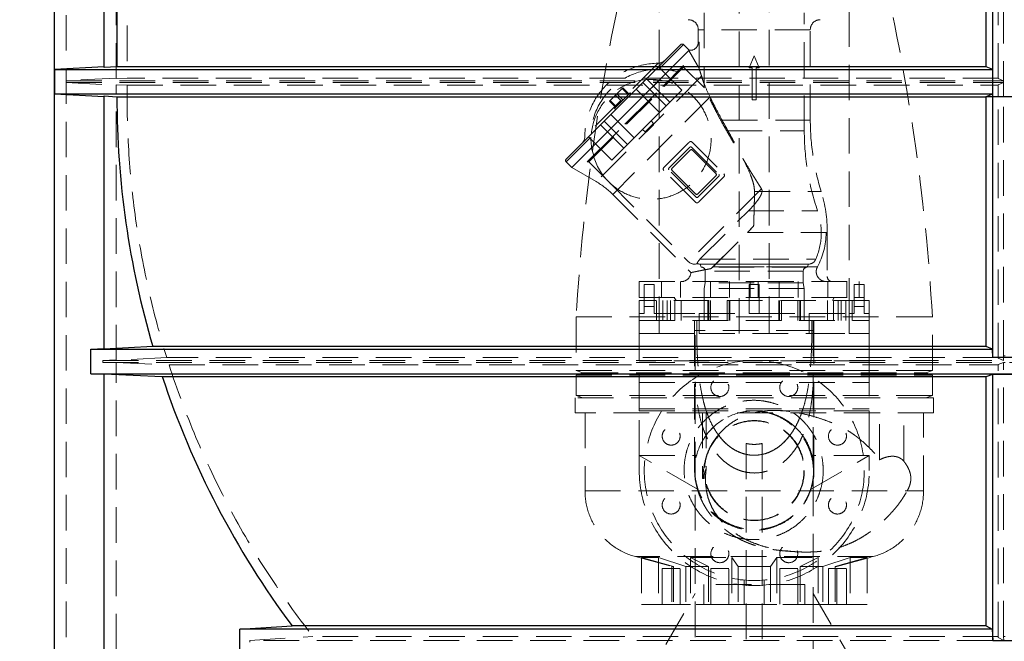
# Model space of a CAD drawing. Units: millimetres. Extents: x 112 to 11648, y 112 to 8204.
# Drawn here: x 1580 to 2564, y 2172 to 2793 of the extents above; entities that cross this region are included whole.
import ezdxf

# ---------------------------------------------------------------- set-up
doc = ezdxf.new("R2010")
doc.units = ezdxf.units.MM
doc.header["$LTSCALE"] = 28
doc.linetypes.add('SLD-Dashed', pattern=[1.905, 1.27, -0.635])
doc.linetypes.add('SLD-Solid', pattern=[0])
doc.layers.add('FORMAT', color=7, linetype='SLD-Solid')
doc.styles.add('SLDTEXTSTYLE0', font='GOTHIC.TTF', dxfattribs={"width": 0.913})
doc.dimstyles.new('SLDDIMSTYLE0', dxfattribs={"dimtxt": 98, "dimasz": 92.456, "dimexe": 0, "dimexo": 0.0625, "dimgap": 24.5, "dimtad": 1, "dimdec": 0, "dimrnd": 1e-09, "dimzin": 12, "dimdsep": 46, "dimtxsty": 'SLDTEXTSTYLE0', "dimsah": 1, "dimcen": 0.09, "dimadec": 0, "dimazin": 3, "dimtfac": 1, "dimtdec": 0, "dimtofl": 0, "dimtmove": 0, "dimatfit": 3, "dimfxl": 1, "dimfrac": 2, "dimtolj": 1, "dimtzin": 12, "dimarcsym": 0})

# ---------------------------------------------------------------- blocks, each defined once
blk = doc.blocks.new('_D')
at = {"layer": 'FORMAT', "color": 7}
for p, q in [((1936.26, 4001.3), (1306.26, 4001.3)), ((1334.26, 1763.63), (1334.26, 4001.3)), ((2086.26, 1763.63), (1306.26, 1763.63))]:
    blk.add_line(p, q, dxfattribs=at)
for points in [[(1334.26, 4001.3), (1320.04, 3908.84), (1348.49, 3908.84)], [(1334.26, 1763.63), (1348.49, 1856.09), (1320.04, 1856.09)]]:
    blk.add_solid(points, dxfattribs=at)
at = {"layer": 'FORMAT', "color": 7, "insert": (1209.08, 2737.64), "char_height": 98, "attachment_point": 1, "rotation": 90, "style": 'SLDTEXTSTYLE0'}
blk.add_mtext('2238', dxfattribs=at)

msp = doc.modelspace()

# ---------------------------------------------------------------- linework, layer by layer
at = {"color": 7, "linetype": 'SLD-Dashed', "lineweight": 18}
for p, q in [((2219.26, 3903.3), (2219.26, 2499.3)), ((2299.26, 2479.3), (2299.26, 3903.3)), ((2329.26, 3903.3), (2329.26, 2479.3)), ((2409.26, 2499.3), (2409.26, 3903.3)), ((1626.26, 3011.3), (1626.26, 2003.3)), ((2563.38, 2716.3), (2563.38, 3011.3)), ((1676.26, 2734.36), (1676.26, 3001.25)), ((1687.05, 3000.71), (1687.05, 2734.94)), ((2558.26, 2734.32), (2558.26, 3001.28)), ((2264.26, 2800.3), (2264.26, 2724.98)), ((2364.26, 2682.05), (2364.26, 2800.3)), ((2258.26, 2783.3), (2258.26, 2770.66)), ((2370.25, 2783.3), (2258.28, 2783.3)), ((2370.26, 2692.95), (2370.26, 2783.3)), ((2218.49, 2746.16), (2240.73, 2768.39)), ((2219.91, 2744.74), (2243.55, 2768.39)), ((2249.09, 2762.86), (2243.55, 2768.39)), ((2258.26, 2770.66), (2258.99, 2770.66)), ((2258.99, 2770.66), (2258.99, 2744.78)), ((2225.56, 2739.09), (2248.86, 2762.39)), ((2248.86, 2762.39), (2248.36, 2762.89)), ((2309.26, 2745.3), (2314.26, 2757.3)), ((2314.26, 2757.3), (2319.26, 2745.3)), ((2218.05, 2749.76), (2144.81, 2676.51)), ((2147.22, 2651.01), (2243.55, 2747.35)), ((2243.55, 2745.76), (2243.55, 2747.35)), ((2148.8, 2651.01), (2243.55, 2745.76)), ((2153.64, 2657.3), (2237.45, 2741.11)), ((2206.38, 2734.05), (2218.49, 2746.16)), ((2213.31, 2727.12), (2225.42, 2739.23)), ((2213.45, 2726.97), (2225.56, 2739.09)), ((2219.91, 2744.74), (2218.49, 2746.16)), ((2225.42, 2739.23), (2219.91, 2744.74)), ((2241.83, 2722.82), (2225.56, 2739.09)), ((2242.14, 2744.35), (2241.35, 2745.14)), ((2264.32, 2725), (2243.55, 2745.76)), ((2312.26, 2745.3), (2309.26, 2745.3)), ((2312.26, 2713.3), (2312.26, 2745.3)), ((2319.26, 2745.3), (2316.26, 2745.3)), ((2316.26, 2745.3), (2316.26, 2713.3)), ((1676.26, 2734.94), (1626.26, 2732.19)), ((1626.26, 2732.19), (2563.38, 2732.19)), ((1626.26, 2732.19), (1626.26, 2730.41)), ((1626.26, 2730.41), (2563.38, 2730.41)), ((1626.26, 2730.41), (1676.26, 2727.66)), ((1687.05, 2734.94), (1676.26, 2734.36)), ((1676.26, 2728.24), (1687.13, 2727.65)), ((1676.26, 2452.49), (1676.26, 2728.24)), ((2558.26, 2734.94), (1687.05, 2734.94)), ((1687.13, 2727.65), (2558.26, 2727.65)), ((2261.56, 2736.69), (2156.17, 2631.3)), ((2196.18, 2723.84), (2202.82, 2730.49)), ((2202.82, 2730.49), (2206.38, 2734.05)), ((2209.75, 2723.56), (2202.82, 2730.49)), ((2213.31, 2727.12), (2206.38, 2734.05)), ((2563.38, 2732.19), (2558.26, 2734.32)), ((2558.26, 2728.28), (2563.38, 2730.41)), ((2558.26, 2716.3), (2558.26, 2728.28)), ((2563.38, 2730.41), (2563.38, 2732.19)), ((2170.02, 2712.54), (2176.7, 2719.21)), ((2170.72, 2698.39), (2196.18, 2723.84)), ((2174.6, 2704.41), (2190.15, 2719.97)), ((2175.35, 2717.86), (2181.7, 2711.51)), ((2176.7, 2719.21), (2182.7, 2725.21)), ((2176.7, 2719.21), (2183.05, 2712.86)), ((2182.02, 2724.54), (2188.37, 2718.19)), ((2182.7, 2725.21), (2189.05, 2718.86)), ((2191.23, 2718.89), (2190.15, 2719.97)), ((2203.11, 2716.91), (2196.18, 2723.84)), ((2203.11, 2716.91), (2209.75, 2723.56)), ((2203.25, 2716.77), (2209.89, 2723.41)), ((2209.75, 2723.56), (2213.31, 2727.12)), ((2209.89, 2723.41), (2213.45, 2726.97)), ((2226.16, 2707.15), (2209.89, 2723.41)), ((2229.72, 2710.71), (2213.45, 2726.97)), ((2229.72, 2710.71), (2241.83, 2722.82)), ((2169.35, 2711.86), (2170.02, 2712.54)), ((2169.35, 2711.86), (2175.7, 2705.51)), ((2170.02, 2712.54), (2176.37, 2706.19)), ((2269.95, 2715.8), (2172.74, 2618.59)), ((2177.65, 2691.46), (2203.11, 2716.91)), ((2177.79, 2691.32), (2203.25, 2716.77)), ((2194.76, 2708.29), (2194.62, 2708.43)), ((2219.51, 2700.51), (2203.25, 2716.77)), ((2226.16, 2707.15), (2229.72, 2710.71)), ((2316.26, 2713.3), (2312.26, 2713.3)), ((2552.86, 2716.3), (2546.26, 2716.3)), ((2575.66, 2716.3), (2552.86, 2716.3)), ((2563.38, 2716.3), (2558.26, 2716.3)), ((2558.26, 2454.61), (2558.26, 2716.3)), ((2563.38, 2457.18), (2563.38, 2716.3)), ((2565.14, 2716.3), (2563.38, 2716.3)), ((2164.08, 2691.74), (2170.72, 2698.39)), ((2177.65, 2691.46), (2170.72, 2698.39)), ((2174.6, 2704.41), (2175.67, 2703.34)), ((2186.14, 2699.94), (2186.28, 2699.8)), ((2194.06, 2675.05), (2219.51, 2700.51)), ((2219.51, 2700.51), (2226.16, 2707.15)), ((2148.41, 2676.07), (2160.52, 2688.18)), ((2160.52, 2688.18), (2164.08, 2691.74)), ((2167.45, 2681.25), (2160.52, 2688.18)), ((2171.01, 2684.81), (2164.08, 2691.74)), ((2171.01, 2684.81), (2177.65, 2691.46)), ((2171.15, 2684.67), (2177.79, 2691.32)), ((2194.06, 2675.05), (2177.79, 2691.32)), ((2213.5, 2689.55), (2205.02, 2681.06)), ((2213.5, 2688.13), (2206.43, 2681.06)), ((2213.5, 2689.55), (2211.03, 2692.02)), ((2213.5, 2688.13), (2213.5, 2689.55)), ((2282.02, 2692.95), (2370.22, 2692.95)), ((2155.34, 2669.14), (2167.45, 2681.25)), ((2155.48, 2669), (2167.59, 2681.11)), ((2167.45, 2681.25), (2171.01, 2684.81)), ((2167.59, 2681.11), (2171.15, 2684.67)), ((2183.85, 2664.85), (2167.59, 2681.11)), ((2187.41, 2668.41), (2171.15, 2684.67)), ((2202.54, 2683.54), (2205.02, 2681.06)), ((2205.02, 2681.06), (2206.43, 2681.06)), ((2286.68, 2682.05), (2364.22, 2682.05)), ((2126.17, 2653.84), (2148.41, 2676.07)), ((2149.82, 2674.66), (2126.17, 2651.01)), ((2131.83, 2645.35), (2155.48, 2669)), ((2149.82, 2674.66), (2148.41, 2676.07)), ((2155.34, 2669.14), (2149.82, 2674.66)), ((2171.74, 2652.74), (2155.48, 2669)), ((2183.85, 2664.85), (2187.41, 2668.41)), ((2187.41, 2668.41), (2194.06, 2675.05)), ((2223.75, 2645.35), (2249.21, 2670.81)), ((2252.04, 2670.81), (2283.86, 2638.99)), ((2153.64, 2657.3), (2151.94, 2663.39)), ((2171.74, 2652.74), (2183.85, 2664.85)), ((2228.7, 2644.65), (2249.92, 2665.86)), ((2231.87, 2644.31), (2250.61, 2663.05)), ((2251.33, 2665.86), (2278.91, 2638.28)), ((2252.02, 2663.05), (2276.06, 2639.01)), ((2126.17, 2651.01), (2131.83, 2645.35)), ((2147.22, 2651.01), (2148.8, 2651.01)), ((2148.8, 2651.01), (2168.49, 2631.32)), ((2149.42, 2653.22), (2150.22, 2652.42)), ((2131.83, 2645.35), (2156.17, 2631.3)), ((2255.57, 2610.71), (2223.75, 2642.52)), ((2256.28, 2615.65), (2228.7, 2643.23)), ((2255.91, 2618.85), (2231.87, 2642.9)), ((2168.78, 2631.03), (2248.58, 2551.23)), ((2276.06, 2637.59), (2257.32, 2618.85)), ((2278.91, 2636.87), (2257.7, 2615.65)), ((2283.86, 2636.16), (2258.4, 2610.71)), ((2321.46, 2624.11), (2248.61, 2551.26)), ((2314.44, 2621.58), (2381.08, 2621.58)), ((2172.74, 2618.59), (2250.96, 2540.36)), ((2259.88, 2553.61), (2308.35, 2602.08)), ((2308.35, 2602.08), (2377.63, 2602.08)), ((2271.29, 2544.4), (2313.6, 2586.71)), ((2273.12, 2546), (2307.42, 2580.3)), ((2307.42, 2580.3), (2313.6, 2586.71)), ((2307.42, 2580.3), (2387.26, 2580.3)), ((2387.26, 2578.3), (2387.26, 2536.3)), ((2259.88, 2553.61), (2375.72, 2553.61)), ((2260.15, 2548.8), (2368.38, 2548.8)), ((2314.26, 2548.8), (2260.17, 2548.8)), ((2260.17, 2548.8), (2261.26, 2545.8)), ((2314.26, 2545.8), (2261.26, 2545.8)), ((2265.26, 2541.8), (2265.26, 2529.97)), ((2363.22, 2541.8), (2265.31, 2541.8)), ((2271.29, 2544.4), (2273.12, 2546)), ((2377.38, 2546), (2273.12, 2546)), ((2273.12, 2546), (2377.38, 2546)), ((2368.36, 2548.8), (2314.26, 2548.8)), ((2367.26, 2545.8), (2314.26, 2545.8)), ((2363.26, 2529.97), (2363.26, 2541.8)), ((2367.26, 2545.8), (2368.36, 2548.8)), ((2199.26, 2531.3), (2310.26, 2531.3)), ((2199.26, 2531.3), (2199.26, 2515.3)), ((2221.62, 2531.3), (2221.62, 2515.3)), ((2240.62, 2515.3), (2240.62, 2531.3)), ((2270.32, 2531.3), (2270.32, 2515.3)), ((2289.32, 2515.3), (2289.32, 2531.3)), ((2310.26, 2531.3), (2310.26, 2515.3)), ((2310.26, 2531.3), (2318.26, 2531.3)), ((2318.26, 2531.3), (2318.26, 2515.3)), ((2318.26, 2531.3), (2419.26, 2531.3)), ((2339.21, 2531.3), (2339.21, 2515.3)), ((2358.21, 2515.3), (2358.21, 2531.3)), ((2387.91, 2531.3), (2387.91, 2515.3)), ((2406.91, 2515.3), (2406.91, 2531.3)), ((2419.26, 2531.3), (2419.26, 2515.3)), ((2204.26, 2528.35), (2204.26, 2528.55)), ((2214.26, 2528.55), (2204.26, 2528.55)), ((2214.26, 2528.35), (2204.26, 2528.35)), ((2204.26, 2506.35), (2204.26, 2528.35)), ((2214.26, 2528.55), (2214.26, 2528.35)), ((2214.26, 2528.35), (2214.26, 2506.35)), ((2265.26, 2529.97), (2264.26, 2524.3)), ((2314.26, 2524.3), (2264.26, 2524.3)), ((2264.26, 2524.3), (2264.26, 2512.3)), ((2314.26, 2529.97), (2265.26, 2529.97)), ((2309.26, 2528.35), (2309.26, 2528.55)), ((2319.26, 2528.55), (2309.26, 2528.55)), ((2309.26, 2528.35), (2309.26, 2499.3)), ((2319.26, 2528.35), (2309.26, 2528.35)), ((2363.26, 2529.97), (2314.26, 2529.97)), ((2364.26, 2524.3), (2314.26, 2524.3)), ((2319.26, 2528.55), (2319.26, 2528.35)), ((2319.26, 2528.35), (2319.26, 2499.3)), ((2364.26, 2524.3), (2363.26, 2529.97)), ((2364.26, 2512.3), (2364.26, 2524.3)), ((2414.26, 2528.35), (2414.26, 2528.55)), ((2424.26, 2528.55), (2414.26, 2528.55)), ((2424.26, 2528.35), (2414.26, 2528.35)), ((2414.26, 2528.35), (2414.26, 2506.35)), ((2424.26, 2528.55), (2424.26, 2528.35)), ((2424.26, 2506.35), (2424.26, 2528.35)), ((2199.26, 2515.3), (2310.26, 2515.3)), ((2429.26, 2512.3), (2199.26, 2512.3)), ((2199.26, 2512.3), (2199.26, 2492.3)), ((2204.26, 2515.55), (2214.26, 2515.55)), ((2216.5, 2512.3), (2216.5, 2492.3)), ((2222.67, 2492.3), (2222.67, 2512.3)), ((2227.29, 2492.3), (2227.29, 2512.3)), ((2230.32, 2492.3), (2230.32, 2512.3)), ((2234.26, 2515.3), (2236, 2512.3)), ((2234.94, 2492.3), (2234.94, 2512.3)), ((2241.12, 2492.3), (2241.12, 2512.3)), ((2264.26, 2512.3), (2264.26, 2492.3)), ((2267.91, 2512.3), (2267.91, 2492.3)), ((2268.67, 2492.3), (2268.67, 2512.3)), ((2270.58, 2492.3), (2270.58, 2512.3)), ((2287.15, 2492.3), (2287.15, 2512.3)), ((2289.06, 2492.3), (2289.06, 2512.3)), ((2289.82, 2492.3), (2289.82, 2512.3)), ((2309.26, 2515.55), (2319.26, 2515.55)), ((2310.26, 2515.3), (2318.26, 2515.3)), ((2318.26, 2515.3), (2419.26, 2515.3)), ((2338.71, 2512.3), (2338.71, 2492.3)), ((2339.47, 2492.3), (2339.47, 2512.3)), ((2341.38, 2492.3), (2341.38, 2512.3)), ((2357.94, 2492.3), (2357.94, 2512.3)), ((2359.86, 2492.3), (2359.86, 2512.3)), ((2360.62, 2492.3), (2360.62, 2512.3)), ((2364.26, 2492.3), (2364.26, 2512.3)), ((2387.41, 2512.3), (2387.41, 2492.3)), ((2392.53, 2512.3), (2394.26, 2515.3)), ((2393.59, 2492.3), (2393.59, 2512.3)), ((2398.21, 2492.3), (2398.21, 2512.3)), ((2401.24, 2492.3), (2401.24, 2512.3)), ((2405.86, 2492.3), (2405.86, 2512.3)), ((2412.03, 2492.3), (2412.03, 2512.3)), ((2414.26, 2515.55), (2424.26, 2515.55)), ((2429.26, 2492.3), (2429.26, 2512.3)), ((2204.26, 2506.35), (2214.26, 2506.35)), ((2204.26, 2499.3), (2204.26, 2506.35)), ((2214.26, 2506.35), (2214.26, 2499.3)), ((2424.26, 2506.35), (2414.26, 2506.35)), ((2414.26, 2506.35), (2414.26, 2499.3)), ((2424.26, 2506.35), (2424.26, 2499.3)), ((2136.16, 2495.92), (2492.36, 2495.92)), ((2136.16, 2495.92), (2136.16, 2442.47)), ((2199.26, 2499.3), (2204.26, 2499.3)), ((2199.26, 2479.3), (2199.26, 2499.3)), ((2199.26, 2492.3), (2429.26, 2492.3)), ((2214.26, 2499.3), (2219.26, 2499.3)), ((2219.26, 2499.3), (2259.26, 2499.3)), ((2219.26, 2479.3), (2219.26, 2499.3)), ((2254.56, 2492.3), (2254.56, 2482.3)), ((2255.26, 2122.3), (2255.26, 2492.3)), ((2256.75, 2482.3), (2256.75, 2492.3)), ((2259.26, 2499.3), (2259.26, 2479.3)), ((2259.26, 2499.3), (2309.26, 2499.3)), ((2299.26, 2479.3), (2299.26, 2499.3)), ((2319.26, 2499.3), (2309.26, 2499.3)), ((2319.26, 2499.3), (2369.26, 2499.3)), ((2329.26, 2499.3), (2329.26, 2479.3)), ((2369.26, 2479.3), (2369.26, 2499.3)), ((2369.26, 2499.3), (2409.26, 2499.3)), ((2371.78, 2482.3), (2371.78, 2492.3)), ((2373.26, 2492.3), (2373.26, 2122.3)), ((2373.96, 2482.3), (2373.96, 2492.3)), ((2409.26, 2499.3), (2409.26, 2479.3)), ((2414.26, 2499.3), (2409.26, 2499.3)), ((2424.26, 2499.3), (2429.26, 2499.3)), ((2429.26, 2479.3), (2429.26, 2499.3)), ((2492.36, 2442.47), (2492.36, 2495.92)), ((2254.56, 2482.3), (2254.56, 2342.3)), ((2256.75, 2482.3), (2254.56, 2482.3)), ((2371.78, 2482.3), (2256.75, 2482.3)), ((2371.78, 2482.3), (2373.96, 2482.3)), ((2373.96, 2342.3), (2373.96, 2482.3)), ((2219.26, 2479.3), (2199.26, 2479.3)), ((2199.26, 2452.15), (2199.26, 2479.3)), ((2219.28, 2479.3), (2219.26, 2479.3)), ((2219.28, 2479.3), (2259.26, 2479.3)), ((2259.26, 2479.3), (2369.26, 2479.3)), ((2369.26, 2479.3), (2409.25, 2479.3)), ((2409.26, 2479.3), (2409.25, 2479.3)), ((2409.26, 2479.3), (2429.26, 2479.3)), ((2429.26, 2479.3), (2429.26, 2452.15)), ((1662.78, 2452.33), (1676.26, 2453.08)), ((1662.78, 2452.33), (2563.56, 2452.33)), ((1662.78, 2450.55), (1662.78, 2452.33)), ((1726.8, 2455.25), (1676.26, 2452.49)), ((2558.26, 2455.25), (1726.8, 2455.25)), ((2429.26, 2452.15), (2199.26, 2452.15)), ((2199.26, 2402), (2199.26, 2452.15)), ((2429.26, 2452.15), (2429.26, 2402)), ((2563.56, 2452.33), (2558.26, 2454.61)), ((2565.14, 2457.18), (2563.38, 2457.18)), ((2563.38, 2457.18), (2563.56, 2452.33)), ((1662.78, 2450.55), (3465.75, 2450.55)), ((1676.26, 2449.92), (1662.78, 2450.55)), ((1676.26, 2003.3), (1676.26, 2450.41)), ((1676.26, 2450.41), (1729.09, 2447.99)), ((1729.09, 2447.99), (2558.26, 2447.99)), ((2136.16, 2442.47), (2492.36, 2442.47)), ((2136.16, 2442.47), (2142.66, 2440.1)), ((2199.26, 2450.3), (2429.26, 2450.3)), ((2485.86, 2440.1), (2492.36, 2442.47)), ((2558.26, 2448.55), (2563.38, 2450.45)), ((2558.26, 2175.5), (2558.26, 2448.55)), ((2563.38, 2450.45), (2565.14, 2450.45)), ((2563.38, 2176.34), (2563.38, 2450.45)), ((2142.66, 2440.1), (2136.16, 2437.73)), ((2136.16, 2437.73), (2314.26, 2437.73)), ((2136.16, 2437.73), (2136.16, 2417.27)), ((2142.66, 2440.1), (2314.26, 2440.1)), ((2314.26, 2440.1), (2485.86, 2440.1)), ((2314.26, 2437.73), (2492.36, 2437.73)), ((2492.36, 2437.73), (2485.86, 2440.1)), ((2492.36, 2417.27), (2492.36, 2437.73)), ((2199.26, 2430.3), (2429.26, 2430.3)), ((2493.51, 2414.9), (2135.01, 2414.9)), ((2135.01, 2414.9), (2135.01, 2400.18)), ((2136.16, 2417.27), (2492.36, 2417.27)), ((2136.16, 2417.27), (2142.66, 2414.9)), ((2485.86, 2414.9), (2492.36, 2417.27)), ((2493.51, 2400.18), (2493.51, 2414.9)), ((2199.26, 2404.02), (2429.26, 2404.02)), ((2262.33, 2400.18), (2135.01, 2400.18)), ((2145.01, 2400.18), (2145.01, 2321.9)), ((2199.26, 2402), (2314.26, 2402)), ((2199.26, 2357.3), (2199.26, 2402)), ((2262.33, 2400.18), (2262.33, 2334.4)), ((2266.16, 2400.18), (2262.33, 2400.18)), ((2439.44, 2400.18), (2266.16, 2400.18)), ((2266.16, 2400.18), (2266.16, 2344.24)), ((2429.26, 2402), (2314.26, 2402)), ((2429.26, 2402), (2429.26, 2357.3)), ((2439.44, 2353.1), (2439.44, 2400.18)), ((2493.51, 2400.18), (2439.44, 2400.18)), ((2463.81, 2351.68), (2463.81, 2400.18)), ((2483.51, 2321.9), (2483.51, 2400.18)), ((2279.92, 2375.9), (2282.64, 2372.73)), ((2345.89, 2372.73), (2348.59, 2375.88)), ((2306.26, 2369.35), (2306.26, 2122.3)), ((2322.26, 2369.35), (2322.26, 2122.3)), ((2199.26, 2357.3), (2256.48, 2357.3)), ((2257.55, 2323.65), (2199.26, 2357.3)), ((2199.26, 2342.3), (2199.26, 2357.3)), ((2370.98, 2323.65), (2429.26, 2357.3)), ((2429.26, 2357.3), (2372.05, 2357.3)), ((2429.26, 2357.3), (2429.26, 2342.3)), ((2262.33, 2334.4), (2263.01, 2334.4)), ((2263.01, 2334.4), (2263.98, 2334.4)), ((2145.02, 2321.9), (2483.5, 2321.9)), ((2195.41, 2256.22), (2231.76, 2246.48)), ((2433.11, 2256.22), (2195.46, 2256.22)), ((2201.38, 2255.21), (2218.56, 2255.21)), ((2233.35, 2246.48), (2201.38, 2255.21)), ((2201.38, 2255.21), (2201.38, 2208.3)), ((2218.56, 2255.21), (2245.67, 2246.48)), ((2218.56, 2255.21), (2218.56, 2208.3)), ((2250.32, 2255.21), (2291.81, 2255.21)), ((2268.43, 2246.48), (2250.32, 2255.21)), ((2250.32, 2255.21), (2250.32, 2208.3)), ((2291.81, 2255.21), (2298.17, 2246.48)), ((2291.81, 2255.21), (2291.81, 2208.3)), ((2330.36, 2246.48), (2336.72, 2255.21)), ((2336.72, 2255.21), (2378.21, 2255.21)), ((2336.72, 2255.21), (2336.72, 2208.3)), ((2378.21, 2255.21), (2360.1, 2246.48)), ((2378.21, 2255.21), (2378.21, 2208.3)), ((2382.86, 2246.48), (2409.97, 2255.21)), ((2427.15, 2255.21), (2395.18, 2246.48)), ((2396.76, 2246.48), (2433.11, 2256.22)), ((2409.97, 2255.21), (2427.15, 2255.21)), ((2409.97, 2255.21), (2409.97, 2208.3)), ((2427.15, 2255.21), (2427.15, 2208.3)), ((2231.76, 2246.48), (2233.35, 2246.48)), ((2231.76, 2246.48), (2231.76, 2208.3)), ((2233.35, 2246.48), (2233.35, 2208.3)), ((2245.67, 2246.48), (2268.43, 2246.48)), ((2245.67, 2246.48), (2245.67, 2208.3)), ((2268.43, 2246.48), (2268.43, 2208.3)), ((2298.17, 2246.48), (2330.36, 2246.48)), ((2298.17, 2246.48), (2298.17, 2208.3)), ((2330.36, 2246.48), (2330.36, 2208.3)), ((2360.1, 2246.48), (2382.86, 2246.48)), ((2360.1, 2246.48), (2360.1, 2208.3)), ((2382.86, 2246.48), (2382.86, 2208.3)), ((2395.18, 2246.48), (2396.76, 2246.48)), ((2395.18, 2246.48), (2395.18, 2208.3)), ((2396.76, 2208.3), (2396.76, 2246.48)), ((2240.12, 2244.3), (2222.12, 2244.3)), ((2222.12, 2244.3), (2222.12, 2208.3)), ((2240.12, 2208.3), (2240.12, 2244.3)), ((2288.82, 2244.3), (2270.82, 2244.3)), ((2270.82, 2244.3), (2270.82, 2208.3)), ((2288.82, 2208.3), (2288.82, 2244.3)), ((2357.71, 2244.3), (2339.71, 2244.3)), ((2339.71, 2244.3), (2339.71, 2208.3)), ((2357.71, 2208.3), (2357.71, 2244.3)), ((2406.41, 2244.3), (2388.41, 2244.3)), ((2388.41, 2244.3), (2388.41, 2208.3)), ((2406.41, 2208.3), (2406.41, 2244.3)), ((2364.76, 2228.3), (2263.76, 2228.3)), ((2263.76, 2228.3), (2263.76, 2208.3)), ((2304.26, 2232.75), (2304.26, 2208.3)), ((2324.26, 2232.75), (2324.26, 2208.3)), ((2364.76, 2208.3), (2364.76, 2228.3)), ((2199.26, 2122.3), (2255.26, 2219.29)), ((2373.26, 2219.29), (2429.26, 2122.3)), ((2218.56, 2208.3), (2201.38, 2208.3)), ((2245.67, 2208.3), (2218.56, 2208.3)), ((2250.32, 2208.3), (2245.67, 2208.3)), ((2291.81, 2208.3), (2250.32, 2208.3)), ((2298.17, 2208.3), (2291.81, 2208.3)), ((2304.26, 2208.3), (2298.17, 2208.3)), ((2324.26, 2208.3), (2304.26, 2208.3)), ((2330.36, 2208.3), (2324.26, 2208.3)), ((2336.72, 2208.3), (2330.36, 2208.3)), ((2378.21, 2208.3), (2336.72, 2208.3)), ((2382.86, 2208.3), (2378.21, 2208.3)), ((2409.97, 2208.3), (2382.86, 2208.3)), ((2427.15, 2208.3), (2409.97, 2208.3)), ((1809.78, 2172.46), (1872.93, 2176.34)), ((2558.26, 2176.34), (1872.93, 2176.34)), ((2563.68, 2172.46), (2563.38, 2176.34)), ((2563.38, 2176.34), (2565.14, 2176.34)), ((2552.51, 2172.46), (1809.78, 2172.46)), ((1809.78, 2170.63), (1809.78, 2172.46)), ((2558.26, 2175.5), (2563.68, 2172.46))]:
    msp.add_line(p, q, dxfattribs=at)
at = {"color": 7, "linetype": 'SLD-Solid', "lineweight": 25}
for p, q in [((1614.26, 3011.3), (1614.26, 1991.3)), ((2552.86, 2716.3), (2552.86, 3011.3)), ((1664.26, 2745.62), (1664.26, 2989.92)), ((1676.85, 2989.3), (1676.85, 2746.3)), ((2546.26, 2746.29), (2546.26, 2989.31)), ((1664.26, 2746.29), (1614.33, 2743.55)), ((1614.33, 2743.55), (1614.33, 2719.05)), ((1614.33, 2743.55), (2552.86, 2743.55)), ((1676.85, 2746.3), (1664.26, 2745.62)), ((2546.26, 2746.3), (1676.85, 2746.3)), ((2552.86, 2743.55), (2546.26, 2746.29)), ((2552.86, 2719.05), (2552.86, 2743.55)), ((1614.33, 2719.05), (2552.86, 2719.05)), ((1614.33, 2719.05), (1664.26, 2716.31)), ((2546.26, 2716.31), (2552.86, 2719.05)), ((1664.26, 2716.98), (1676.85, 2716.3)), ((1664.26, 2463.75), (1664.26, 2716.98)), ((1676.85, 2716.3), (2546.26, 2716.3)), ((2546.26, 2716.3), (2546.26, 2716.31)), ((2546.26, 2466.38), (2546.26, 2716.3)), ((2552.86, 2716.3), (2546.26, 2716.3)), ((2552.86, 2455.25), (2552.86, 2716.3)), ((2575.66, 2716.3), (2552.86, 2716.3)), ((1650.91, 2463.69), (1664.26, 2464.43)), ((1650.91, 2439.09), (1650.91, 2463.69)), ((1650.91, 2463.69), (2552.56, 2463.69)), ((1712.77, 2466.39), (1664.26, 2463.75)), ((2546.26, 2466.39), (1712.77, 2466.39)), ((2552.56, 2463.69), (2546.26, 2466.38)), ((2552.86, 2455.25), (2552.56, 2463.69)), ((1650.91, 2439.09), (3477.62, 2439.09)), ((1664.26, 2438.47), (1650.91, 2439.09)), ((1664.26, 2439.04), (1722.15, 2436.39)), ((1664.26, 1991.3), (1664.26, 2439.04)), ((1722.15, 2436.39), (2546.26, 2436.39)), ((2546.26, 2436.4), (2552.86, 2438.86)), ((2546.26, 2186.92), (2546.26, 2436.4)), ((2552.86, 2438.86), (2575.66, 2438.86)), ((2552.86, 2172.43), (2552.86, 2438.86)), ((1799.84, 2183.73), (1852.04, 2186.93)), ((2546.26, 2186.93), (1852.04, 2186.93)), ((2546.26, 2186.92), (2552.02, 2183.73)), ((1799.84, 2159.13), (1799.84, 2183.73)), ((2552.02, 2183.73), (1799.84, 2183.73)), ((2552.02, 2183.73), (2552.86, 2172.43)), ((2552.86, 2172.43), (2575.66, 2172.43))]:
    msp.add_line(p, q, dxfattribs=at)
at = {"color": 7, "linetype": 'SLD-Dashed', "lineweight": 18, "flags": 128}
msp.add_lwpolyline([(2258.99, 2744.78), (2257.46, 2747.44), (2248.86, 2762.39)], dxfattribs=at)
at = {"color": 7, "linetype": 'SLD-Dashed', "lineweight": 18}
for centre, radius in [((2314.26, 2342.3), 110), ((2279.82, 2425.45), 9), ((2348.71, 2425.45), 9), ((2314.26, 2342.3), 59.7), ((2231.12, 2376.74), 9), ((2314.26, 2342.3), 50), ((2314.26, 2342.3), 49.7), ((2397.41, 2376.74), 9), ((2231.12, 2307.86), 9), ((2397.41, 2307.86), 9), ((2279.82, 2259.15), 9), ((2348.71, 2259.15), 9)]:
    msp.add_circle(centre, radius, dxfattribs=at)
for centre, radius, start, end in [((4188.85, 2379.14), 2056, 166.64865, 176.744), ((439.68, 2379.14), 2056, 3.256, 13.35135), ((2248.26, 2783.3), 10, 360, 90), ((2380.26, 2783.3), 10, 90, 180), ((2242.14, 2766.98), 2, 45, 135), ((2250.26, 2770.66), 8, 256.21133, 0), ((2218.8, 2675.76), 74, 90.58469, 179.41531), ((2217.95, 2759.75), 10, 270.58469, 315), ((2218.8, 2675.76), 68, 90, 190.48176), ((2218.8, 2675.76), 68, 74.05928, 90), ((2238.03, 2743.07), 2, 254.05928, 315), ((2564.26, 2716.3), 877.21, 179.25837, 197.31317), ((2211.06, 2673.6), 60, 90, 189.79878), ((2211.06, 2673.6), 60, 225.19711, 90), ((2610.26, 2692.95), 240, 180, 197.29834), ((2610.26, 2682.05), 246, 180, 198.97035), ((2134.81, 2676.62), 10, 315, 359.41531), ((2250.62, 2669.39), 2, 45, 135), ((2250.62, 2665.15), 1, 45, 135), ((2251.31, 2662.34), 1, 45, 135), ((2127.59, 2652.42), 2, 135, 225), ((2151.5, 2656.53), 2, 315, 5.36829), ((2211.06, 2673.6), 60, 196.33658, 224.80307), ((2225.17, 2643.94), 2, 135, 225), ((2229.41, 2643.94), 1, 135, 225), ((2232.58, 2643.6), 1, 135, 225), ((2275.36, 2638.3), 1, 315, 45), ((2282.44, 2637.58), 2, 315, 45), ((2116.17, 2562.02), 80, 45, 60), ((2278.2, 2637.58), 1, 315, 45), ((2251.35, 2581.17), 135.91, 359.63222, 17.29834), ((2256.99, 2612.12), 2, 225, 315), ((2256.62, 2619.56), 1, 225, 315), ((2256.99, 2616.36), 1, 225, 315), ((2314.26, 2580.3), 67, 336.52148, 18.97035), ((2314.26, 2580.3), 71.83, 331.47695, 359.85508), ((2385.26, 2578.3), 2, 0, 65.38902), ((2314.26, 2580.3), 73, 358.65452, 359.99928), ((2254.32, 2556.8), 8, 224.09869, 291.40528), ((2368.38, 2556.8), 8, 270, 336.47535), ((2241, 2541.3), 10, 270, 354.72494), ((2260.15, 2556.8), 8, 248.58647, 270), ((2261.26, 2541.8), 4, 0, 90), ((2367.26, 2541.8), 4, 90, 180), ((2392.26, 2536.3), 5, 180, 270), ((2564.26, 2716.3), 877.21, 197.81026, 217.99144), ((2314.26, 2342.3), 59.7, 82.29901, 180), ((2314.26, 2342.3), 59.7, 0, 82.29901), ((2314.26, 2342.3), 115, 180, 0), ((2213.01, 2321.9), 68, 180, 255), ((2415.51, 2321.9), 68, 285, 0)]:
    msp.add_arc(centre, radius, start, end, dxfattribs=at)
at = {"color": 7, "linetype": 'SLD-Solid', "lineweight": 25}
for start, end in [(180, 196.35672), (198.38634, 216.62195)]:
    msp.add_arc((2564.26, 2716.3), 887.41, start, end, dxfattribs=at)
at = {"color": 7, "linetype": 'SLD-Dashed', "lineweight": 18}
for points, knots in [([(2261.56, 2736.69), (2261.33, 2737.42), (2260.72, 2739.35), (2259.8, 2742.24), (2259.26, 2743.93), (2258.99, 2744.78)], [0, 0, 0, 0, 0.232148, 0.611727, 1, 1, 1, 1]), ([(2269.95, 2715.8), (2268.3, 2719.3), (2265.82, 2724.58), (2263.22, 2731.61), (2262.12, 2735), (2261.56, 2736.69)], [0, 0, 0, 0, 0.497319, 0.7487, 1, 1, 1, 1]), ([(2286.68, 2682.05), (2285.42, 2684.27), (2282.9, 2688.72), (2279.33, 2695.32), (2275.91, 2701.82), (2272.95, 2707.57), (2270.46, 2712.5), (2268.41, 2716.61), (2266.91, 2719.65), (2265.89, 2721.72), (2265.18, 2723.16), (2264.62, 2724.32), (2264.29, 2725), (2264.3, 2724.98), (2264.3, 2724.98)], [0, 0, 0, 0, 0.119648, 0.23928, 0.361062, 0.48278, 0.573288, 0.664618, 0.755264, 0.80188, 0.848476, 0.905968, 0.964944, 1, 1, 1, 1]), ([(2282.02, 2692.95), (2279.91, 2696.83), (2276.72, 2702.66), (2272.77, 2710.26), (2270.89, 2713.95), (2269.95, 2715.8)], [0, 0, 0, 0, 0.4975671, 0.7488053, 1, 1, 1, 1]), ([(2314.44, 2621.58), (2314.37, 2622.96), (2314.24, 2625.72), (2313.29, 2629.85), (2312.03, 2633.96), (2309.77, 2639.91), (2306.36, 2647.56), (2301.69, 2656.82), (2295.99, 2667.49), (2289.43, 2679.6), (2284.49, 2688.5), (2282.02, 2692.95)], [0, 0, 0, 0, 0.052829, 0.105763, 0.16087, 0.216004, 0.346252, 0.476629, 0.607004, 0.803517, 1, 1, 1, 1]), ([(2321.46, 2624.11), (2318.42, 2628.92), (2312.34, 2638.54), (2303.56, 2653.08), (2294.97, 2667.65), (2289.44, 2677.25), (2286.68, 2682.05)], [0, 0, 0, 0, 0.249028, 0.498042, 0.749049, 1, 1, 1, 1]), ([(2153.49, 2656.72), (2153.49, 2656.72), (2153.46, 2656.66), (2153.54, 2656.79), (2153.62, 2657.03), (2153.65, 2657.15), (2153.65, 2657.24), (2153.64, 2657.27), (2153.64, 2657.29), (2153.64, 2657.3), (2153.64, 2657.3), (2153.64, 2657.3)], [0, 0, 0, 0, 0.0159966, 0.6461809, 0.8646547, 0.9740132, 0.987686, 0.9945423, 0.997995, 0.9994271, 1, 1, 1, 1]), ([(2168.78, 2631.03), (2168.78, 2631.03), (2168.77, 2631.04), (2168.71, 2631.1), (2168.68, 2631.13), (2168.66, 2631.15), (2168.64, 2631.17), (2168.62, 2631.19), (2168.6, 2631.22), (2168.56, 2631.25), (2168.51, 2631.3), (2168.48, 2631.33), (2168.49, 2631.32), (2168.49, 2631.32)], [0, 0, 0, 0, 0.334656, 0.417966, 0.459764, 0.47942, 0.499268, 0.516501, 0.538158, 0.575012, 0.677612, 0.991816, 1, 1, 1, 1]), ([(2308.35, 2602.08), (2310.17, 2603.96), (2313.84, 2607.75), (2317.79, 2612.65), (2320.33, 2616.68), (2321.57, 2619.32), (2322.08, 2621.51), (2322, 2622.99), (2321.71, 2623.75), (2321.49, 2624.07), (2321.46, 2624.11)], [0, 0, 0, 0, 0.290373, 0.583298, 0.705733, 0.82993, 0.912227, 0.957644, 0.993916, 1, 1, 1, 1]), ([(2313.6, 2586.71), (2313.64, 2588.13), (2313.77, 2592.14), (2313.99, 2598.7), (2314.21, 2606.39), (2314.37, 2614.04), (2314.42, 2619.07), (2314.44, 2621.58)], [0, 0, 0, 0, 0.120683, 0.339039, 0.557394, 0.778698, 1, 1, 1, 1]), ([(2257.23, 2549.37), (2257.23, 2549.36), (2257.24, 2549.3), (2257.21, 2549.48), (2257.27, 2549.91), (2257.62, 2550.75), (2258.35, 2551.97), (2259.37, 2553.06), (2259.88, 2553.61)], [0, 0, 0, 0, 0.03046, 0.229836, 0.42928, 0.628208, 0.812529, 1, 1, 1, 1]), ([(2250.98, 2540.38), (2251, 2540.38), (2251.05, 2540.39), (2251.66, 2540.51), (2252.69, 2540.72), (2254.16, 2541.02), (2256, 2541.39), (2258.21, 2541.84), (2260.78, 2542.35), (2263.81, 2542.95), (2267.28, 2543.63), (2269.95, 2544.14), (2271.29, 2544.4)], [0, 0, 0, 0, 0.0862176, 0.1841085, 0.2849091, 0.385714, 0.4828504, 0.5799919, 0.6795289, 0.779072, 0.8891889, 1, 1, 1, 1]), ([(2377.38, 2546), (2377.17, 2545.57), (2376.47, 2544.14), (2376, 2541.42), (2376.52, 2538.1), (2378.12, 2535.13), (2380.3, 2533.12), (2382.94, 2531.75), (2384.94, 2531.32), (2386.23, 2531.3), (2386.37, 2531.3)], [0, 0, 0, 0, 0.068951, 0.230902, 0.390398, 0.549726, 0.711202, 0.812294, 0.980019, 1, 1, 1, 1]), ([(2256.75, 2482.3), (2256.78, 2477.55), (2256.85, 2467.99), (2257.45, 2453.7), (2258.56, 2439.54), (2260.3, 2425.51), (2262.35, 2416.34), (2263.38, 2411.73)], [0, 0, 0, 0, 0.200676, 0.403588, 0.603676, 0.800447, 1, 1, 1, 1]), ([(2256.75, 2482.3), (2256.77, 2478.42), (2256.82, 2470.57), (2257.22, 2458.7), (2257.95, 2446.64), (2259.13, 2434.53), (2260.91, 2422.55), (2263.22, 2411.84), (2265.96, 2402.47), (2269.02, 2394.31), (2272.83, 2386.32), (2277.06, 2379.49), (2281.43, 2373.93), (2285.55, 2369.65), (2289.72, 2366.15), (2293.85, 2363.39), (2297.79, 2361.29), (2301.92, 2359.59), (2304.79, 2358.86), (2306.26, 2358.49)], [0, 0, 0, 0, 0.081417, 0.164609, 0.249191, 0.334884, 0.419779, 0.50326, 0.564563, 0.624527, 0.685818, 0.750065, 0.79254, 0.833961, 0.874536, 0.90666, 0.937854, 0.968142, 1, 1, 1, 1]), ([(2322.26, 2358.49), (2323.74, 2358.86), (2326.61, 2359.59), (2330.74, 2361.29), (2334.68, 2363.39), (2338.8, 2366.15), (2342.98, 2369.65), (2347.1, 2373.93), (2351.47, 2379.49), (2355.69, 2386.32), (2359.51, 2394.31), (2362.57, 2402.47), (2365.31, 2411.84), (2367.62, 2422.55), (2369.4, 2434.53), (2370.58, 2446.64), (2371.31, 2458.7), (2371.71, 2470.57), (2371.76, 2478.42), (2371.78, 2482.3)], [0, 0, 0, 0, 0.0318585, 0.0621463, 0.09334, 0.1254643, 0.1660385, 0.2074595, 0.2499347, 0.3141819, 0.3754727, 0.4354367, 0.4967396, 0.5802207, 0.6651149, 0.7508089, 0.8353899, 0.9185825, 1, 1, 1, 1]), ([(2359.62, 2394.88), (2360.94, 2398.34), (2363.57, 2405.25), (2366.28, 2416.01), (2368.33, 2426.91), (2369.76, 2437.88), (2370.74, 2448.95), (2371.36, 2460.04), (2371.72, 2471.19), (2371.76, 2478.6), (2371.78, 2482.3)], [0, 0, 0, 0, 0.12494, 0.249485, 0.374406, 0.499703, 0.623055, 0.749779, 0.874837, 1, 1, 1, 1]), ([(2306.26, 2340.65), (2304.72, 2340.99), (2301.66, 2341.68), (2297.29, 2343.29), (2293.09, 2345.3), (2289.1, 2347.72), (2285.27, 2350.55), (2281.54, 2353.85), (2277.92, 2357.66), (2274.45, 2362.02), (2271.3, 2366.73), (2268.49, 2371.72), (2265.58, 2377.82), (2262.76, 2385.15), (2260.22, 2393.84), (2258.29, 2402.79), (2256.87, 2411.96), (2255.86, 2421.35), (2255.46, 2427.72), (2255.26, 2430.96)], [0, 0, 0, 0, 0.042332, 0.084219, 0.124779, 0.167088, 0.20943, 0.252345, 0.300782, 0.350472, 0.401506, 0.452906, 0.503952, 0.582899, 0.663692, 0.746567, 0.828685, 0.912799, 1, 1, 1, 1]), ([(2373.26, 2430.96), (2373.1, 2428.17), (2372.77, 2422.71), (2371.96, 2414.59), (2370.88, 2406.68), (2369.45, 2398.9), (2367.61, 2391.31), (2365.33, 2383.95), (2362.77, 2377.43), (2360.04, 2371.72), (2357.23, 2366.73), (2354.07, 2362.02), (2350.61, 2357.66), (2346.46, 2353.29), (2341.45, 2349.03), (2336.16, 2345.65), (2331.24, 2343.29), (2326.87, 2341.68), (2323.8, 2340.99), (2322.26, 2340.65)], [0, 0, 0, 0, 0.075232, 0.146669, 0.2190318, 0.2895944, 0.3590799, 0.428684, 0.496086, 0.5471301, 0.59853, 0.6495664, 0.6992582, 0.7477008, 0.8114667, 0.8752172, 0.915774, 0.9576648, 1, 1, 1, 1]), ([(2383.15, 2345.6), (2382.9, 2348.63), (2382.4, 2354.69), (2380.18, 2363.55), (2376.92, 2372.08), (2372.56, 2380.1), (2367.21, 2387.5), (2360.95, 2394.15), (2353.87, 2399.91), (2346.09, 2404.72), (2337.76, 2408.45), (2329, 2411.06), (2319.98, 2412.5), (2310.86, 2412.74), (2301.77, 2411.78), (2292.9, 2409.64), (2284.38, 2406.36), (2276.36, 2401.99), (2268.99, 2396.61), (2262.37, 2390.32), (2256.64, 2383.21), (2251.88, 2375.43), (2248.17, 2367.08), (2245.6, 2358.32), (2244.18, 2349.31), (2243.94, 2340.17), (2244.91, 2331.06), (2247.06, 2322.15), (2250.35, 2313.62), (2254.73, 2305.6), (2260.1, 2298.22), (2266.39, 2291.6), (2273.49, 2285.87), (2281.27, 2281.1), (2289.62, 2277.38), (2298.37, 2274.79), (2307.39, 2273.35), (2316.52, 2273.1), (2325.6, 2274.05), (2334.49, 2276.16), (2343.02, 2279.42), (2351.05, 2283.78), (2358.45, 2289.14), (2365.07, 2295.43), (2370.8, 2302.55), (2375.55, 2310.34), (2379.23, 2318.7), (2381.76, 2327.47), (2383.2, 2336.49), (2383.17, 2342.57), (2383.15, 2345.6)], [0, 0, 0, 0, 0.020828, 0.041698, 0.062452, 0.083347, 0.104159, 0.124953, 0.145857, 0.166628, 0.187516, 0.208331, 0.229129, 0.250035, 0.270796, 0.291659, 0.3125, 0.333272, 0.354161, 0.374941, 0.395768, 0.416638, 0.43739, 0.45828, 0.479084, 0.499859, 0.520818, 0.54177, 0.562604, 0.583387, 0.604276, 0.625048, 0.645886, 0.666751, 0.687506, 0.708408, 0.729209, 0.750012, 0.770912, 0.791686, 0.812582, 0.833394, 0.854205, 0.875105, 0.895866, 0.916738, 0.937566, 0.95834, 0.979228, 1, 1, 1, 1]), ([(2263.38, 2411.73), (2263.95, 2409.57), (2265.1, 2405.29), (2267.21, 2399.03), (2269.69, 2392.88), (2272.6, 2386.92), (2275.95, 2381.16), (2278.6, 2377.65), (2279.92, 2375.9)], [0, 0, 0, 0, 0.168189, 0.334373, 0.498608, 0.667979, 0.835119, 1, 1, 1, 1]), ([(2314.54, 2400.18), (2316.9, 2400.68), (2321.63, 2401.69), (2328.9, 2402.39), (2336.16, 2402.56), (2343.4, 2402.2), (2350.58, 2401.43), (2355.3, 2400.6), (2357.69, 2400.18)], [0, 0, 0, 0, 0.164852, 0.330536, 0.4986, 0.663561, 0.830237, 1, 1, 1, 1]), ([(2272.49, 2369.51), (2272.63, 2369.77), (2273.94, 2372.25), (2277.1, 2376.53), (2281.99, 2382.21), (2287.56, 2387.24), (2293.67, 2391.61), (2300.26, 2395.24), (2307.23, 2398.19), (2312.1, 2399.51), (2314.54, 2400.18)], [0, 0, 0, 0, 0.016996, 0.157316, 0.297988, 0.438336, 0.578342, 0.718724, 0.858987, 1, 1, 1, 1]), ([(2322.81, 2401.72), (2322.64, 2401.69), (2322.2, 2401.63), (2321.86, 2401.59), (2321.31, 2401.54), (2320.69, 2401.49), (2320.09, 2401.45), (2319.59, 2401.42), (2319.36, 2401.41), (2319.4, 2401.41), (2319.4, 2401.41)], [0, 0, 0, 0, 0.066492, 0.172713, 0.295881, 0.442294, 0.613935, 0.801573, 0.9666, 1, 1, 1, 1]), ([(2319.91, 2401.57), (2322.27, 2401.24), (2327.18, 2400.55), (2334.39, 2398.3), (2341.43, 2395.12), (2348.01, 2391.03), (2354.01, 2386.15), (2359.35, 2380.52), (2363.95, 2374.24), (2367.74, 2367.43), (2370.62, 2360.17), (2372.62, 2352.59), (2373.12, 2347.39), (2373.36, 2344.79)], [0, 0, 0, 0, 0.084219, 0.175125, 0.266261, 0.357048, 0.448653, 0.539779, 0.631312, 0.723508, 0.815103, 0.907672, 1, 1, 1, 1]), ([(2348.59, 2375.88), (2349.7, 2377.34), (2351.97, 2380.31), (2354.85, 2385.03), (2357.44, 2389.9), (2358.88, 2393.2), (2359.62, 2394.88)], [0, 0, 0, 0, 0.249763, 0.509203, 0.750315, 1, 1, 1, 1]), ([(2357.69, 2400.18), (2361.1, 2399.47), (2367.96, 2398.03), (2377.85, 2395.2), (2387.43, 2391.96), (2394.93, 2388.9), (2400.5, 2386.25), (2404.34, 2384.25), (2408.02, 2382.13), (2411.44, 2379.96), (2414.36, 2377.93), (2416.66, 2376.2), (2418.4, 2374.8), (2419.85, 2373.61), (2422.71, 2371.23), (2426.75, 2367.65), (2431.7, 2362.73), (2435.92, 2358.02), (2438.32, 2354.66), (2439.44, 2353.1)], [0, 0, 0, 0, 0.100735, 0.202242, 0.302928, 0.403669, 0.449592, 0.494243, 0.538914, 0.5832, 0.622334, 0.651819, 0.674884, 0.693587, 0.711893, 0.794262, 0.867932, 0.938498, 1, 1, 1, 1]), ([(2282.64, 2372.73), (2283.75, 2371.57), (2285.94, 2369.3), (2289.53, 2366.32), (2294.01, 2363.24), (2299.52, 2360.33), (2304.04, 2359.09), (2306.26, 2358.49)], [0, 0, 0, 0, 0.171558, 0.337532, 0.499309, 0.753556, 1, 1, 1, 1]), ([(2322.26, 2369.35), (2320.11, 2369.01), (2315.75, 2368.32), (2310.34, 2368.6), (2307.2, 2369.18), (2306.26, 2369.35)], [0, 0, 0, 0, 0.405298, 0.822399, 1, 1, 1, 1]), ([(2322.26, 2358.49), (2323.75, 2358.86), (2326.74, 2359.62), (2331.07, 2361.44), (2335.83, 2364.05), (2340.94, 2367.71), (2344.22, 2371.03), (2345.89, 2372.73)], [0, 0, 0, 0, 0.163883, 0.3301533, 0.5009691, 0.7449612, 1, 1, 1, 1]), ([(2322.26, 2358.49), (2320.09, 2358.13), (2315.68, 2357.4), (2310.27, 2357.71), (2307.15, 2358.32), (2306.26, 2358.49)], [0, 0, 0, 0, 0.409124, 0.831575, 1, 1, 1, 1]), ([(2439.44, 2353.1), (2440.44, 2353.57), (2442.38, 2354.5), (2445.28, 2355.52), (2448.02, 2356.22), (2450.61, 2356.59), (2453, 2356.66), (2455.3, 2356.45), (2457.5, 2355.93), (2459.53, 2355.09), (2461.26, 2354.04), (2462.65, 2352.91), (2463.45, 2352.06), (2463.81, 2351.68)], [0, 0, 0, 0, 0.1226085, 0.2406272, 0.3542862, 0.4571106, 0.5535144, 0.6433173, 0.7353823, 0.8210043, 0.8933088, 0.9515571, 1, 1, 1, 1]), ([(2373.36, 2344.79), (2373.42, 2342.84), (2373.53, 2338.92), (2372.94, 2333.05), (2371.81, 2327.26), (2370.09, 2321.62), (2367.8, 2316.18), (2364.96, 2311), (2361.6, 2306.13), (2357.78, 2301.64), (2353.51, 2297.56), (2348.84, 2293.94), (2343.85, 2290.81), (2338, 2287.89), (2331.22, 2285.46), (2323.55, 2283.81), (2315.76, 2283.15), (2307.96, 2283.53), (2300.28, 2284.9), (2292.86, 2287.24), (2285.81, 2290.52), (2279.25, 2294.67), (2273.29, 2299.62), (2268.01, 2305.3), (2263.52, 2311.61), (2259.87, 2318.44), (2257.14, 2325.69), (2255.39, 2333.25), (2254.58, 2340.66), (2254.86, 2345.49), (2254.99, 2347.73)], [0, 0, 0, 0, 0.0301825, 0.0606581, 0.0911277, 0.1213849, 0.1517126, 0.1823037, 0.2126626, 0.2429585, 0.2734637, 0.3038872, 0.3341526, 0.3645057, 0.4049973, 0.4452066, 0.4856391, 0.5257387, 0.565821, 0.6060631, 0.6458823, 0.6859752, 0.7258951, 0.7656096, 0.8056772, 0.8453747, 0.8851706, 0.9252408, 0.9652865, 1, 1, 1, 1]), ([(2263.01, 2334.4), (2263.09, 2336.92), (2263.26, 2341.96), (2264.07, 2347.66), (2264.95, 2350.73), (2265.14, 2351.39)], [0, 0, 0, 0, 0.440428, 0.880872, 1, 1, 1, 1]), ([(2263.98, 2334.4), (2264.01, 2335.34), (2264.08, 2337.23), (2264.54, 2339.85), (2265.23, 2342.26), (2265.84, 2343.56), (2266.16, 2344.24)], [0, 0, 0, 0, 0.23923, 0.477826, 0.723771, 1, 1, 1, 1]), ([(2266.16, 2344.24), (2265.88, 2341.77), (2265.32, 2336.82), (2265.42, 2329.31), (2266.12, 2324.37), (2266.47, 2321.9)], [0, 0, 0, 0, 0.33301, 0.666491, 1, 1, 1, 1]), ([(2467.76, 2345.63), (2467.2, 2346.62), (2465.98, 2348.78), (2464.57, 2350.66), (2463.81, 2351.68)], [0, 0, 0, 0, 0.4593443, 1, 1, 1, 1]), ([(2470.81, 2334.4), (2470.77, 2335.33), (2470.68, 2337.29), (2470.05, 2340.13), (2469.08, 2342.96), (2468.22, 2344.7), (2467.76, 2345.63)], [0, 0, 0, 0, 0.198744, 0.420319, 0.690063, 1, 1, 1, 1]), ([(2254.89, 2339.01), (2254.9, 2338.69), (2254.97, 2337.39), (2255.12, 2335.52), (2255.35, 2333.84), (2255.42, 2333.32)], [0, 0, 0, 0, 0.181278, 0.743762, 1, 1, 1, 1]), ([(2306.26, 2340.65), (2308.7, 2340.31), (2313.63, 2339.62), (2319.02, 2340.06), (2321.89, 2340.58), (2322.26, 2340.65)], [0, 0, 0, 0, 0.457039, 0.928317, 1, 1, 1, 1]), ([(2467.05, 2321.9), (2467.49, 2322.68), (2468.29, 2324.12), (2469.26, 2326.37), (2469.92, 2328.32), (2470.35, 2330.02), (2470.7, 2331.91), (2470.77, 2333.42), (2470.81, 2334.4)], [0, 0, 0, 0, 0.241003, 0.441593, 0.610479, 0.719081, 0.818057, 1, 1, 1, 1]), ([(2256.34, 2328.02), (2256.46, 2327.48), (2256.71, 2326.38), (2257.13, 2324.74), (2257.59, 2323.12), (2258.32, 2320.72), (2259.48, 2317.43), (2261.11, 2313.54), (2262.91, 2309.86), (2264.72, 2306.59), (2266.54, 2303.63), (2268.29, 2301.03), (2269.86, 2298.88), (2271.33, 2296.99), (2272.9, 2295.07), (2274.88, 2292.82), (2277.14, 2290.42), (2279.45, 2288.18), (2281.62, 2286.2), (2283.72, 2284.41), (2285.89, 2282.67), (2288.09, 2281.01), (2290.39, 2279.37), (2292.56, 2277.94), (2294.38, 2276.79), (2296.07, 2275.76), (2297.88, 2274.73), (2300, 2273.57), (2302.52, 2272.31), (2305.17, 2271.09), (2307.54, 2270.1), (2309.64, 2269.28), (2311.68, 2268.53), (2313.99, 2267.75), (2316.66, 2266.92), (2320.66, 2265.79), (2325.65, 2264.63), (2330.98, 2263.64), (2335.74, 2262.92), (2340.25, 2262.37), (2344.5, 2261.95), (2348.61, 2261.62), (2351.7, 2261.4), (2353.49, 2261.29), (2354.03, 2261.25)], [0, 0, 0, 0, 0.012541, 0.025332, 0.038055, 0.050707, 0.082157, 0.118054, 0.147543, 0.176078, 0.203226, 0.227167, 0.24724, 0.263747, 0.282046, 0.30421, 0.33243, 0.356568, 0.378035, 0.401508, 0.419855, 0.441991, 0.465032, 0.484494, 0.500549, 0.513917, 0.526709, 0.541988, 0.561907, 0.5835, 0.600659, 0.613245, 0.628696, 0.645156, 0.664204, 0.688516, 0.736086, 0.778065, 0.815736, 0.855227, 0.898719, 0.938509, 0.981561, 1, 1, 1, 1]), ([(2266.47, 2321.9), (2266.88, 2319.89), (2267.71, 2315.85), (2269.77, 2310.02), (2272.37, 2304.43), (2275.54, 2299.1), (2279.23, 2294.07), (2283.52, 2289.23), (2288.37, 2284.68), (2293.85, 2280.4), (2299.77, 2276.55), (2306.07, 2273.15), (2312.57, 2270.25), (2319.94, 2267.54), (2328.13, 2265.18), (2337.05, 2263.28), (2344.88, 2262.11), (2351.55, 2261.42), (2356.94, 2261.04), (2362.01, 2260.83), (2366.66, 2260.78), (2371.07, 2260.86), (2374.93, 2261.03), (2378.36, 2261.28), (2382.54, 2261.73), (2387.89, 2262.55), (2394.49, 2264.01), (2401.04, 2265.94), (2407.51, 2268.33), (2413.92, 2271.21), (2419.38, 2274.12), (2423.94, 2276.87), (2427.59, 2279.26), (2431.18, 2281.81), (2434.76, 2284.55), (2438.31, 2287.48), (2441.8, 2290.55), (2445.14, 2293.7), (2448.31, 2296.88), (2451.38, 2300.16), (2454.31, 2303.48), (2457.05, 2306.8), (2459.7, 2310.26), (2462.22, 2313.89), (2464.73, 2317.94), (2466.24, 2320.51), (2467.05, 2321.9)], [0, 0, 0, 0, 0.022801, 0.045729, 0.068529, 0.091496, 0.115188, 0.139082, 0.165338, 0.191841, 0.220155, 0.248635, 0.277166, 0.305777, 0.343813, 0.381157, 0.41771, 0.441156, 0.463603, 0.483838, 0.50312, 0.519972, 0.536981, 0.549359, 0.560775, 0.586142, 0.611677, 0.637727, 0.663166, 0.689279, 0.716594, 0.732894, 0.749405, 0.766191, 0.783185, 0.801255, 0.819718, 0.837995, 0.856164, 0.874633, 0.894072, 0.912987, 0.931563, 0.953208, 0.974653, 1, 1, 1, 1])]:
    msp.add_open_spline(points, degree=3, knots=knots, dxfattribs=at)
at = {"color": 7, "linetype": 'SLD-Solid', "lineweight": 25}
msp.add_open_spline([(2575.66, 2455.25), (2571.87, 2455.37), (2564.27, 2455.62), (2556.67, 2455.37), (2552.86, 2455.25)], degree=3, knots=[0, 0, 0, 0, 0.499484, 1, 1, 1, 1], dxfattribs=at)

# ---------------------------------------------------------------- dimensions: what is measured, and where the dimension line sits
at = {"layer": 'FORMAT', "color": 7}
dim = msp.add_linear_dim(base=(1334.26, 4001.3), p1=(2114.26, 1763.63), p2=(1964.26, 4001.3), angle=90, dimstyle='SLDDIMSTYLE0', dxfattribs=at)
dim.commit()
dim.dimension.update_dxf_attribs({"geometry": '_D', "text_midpoint": (1334.26, 2882.46), "dimtype": 160})

doc.saveas('drawing.dxf')
